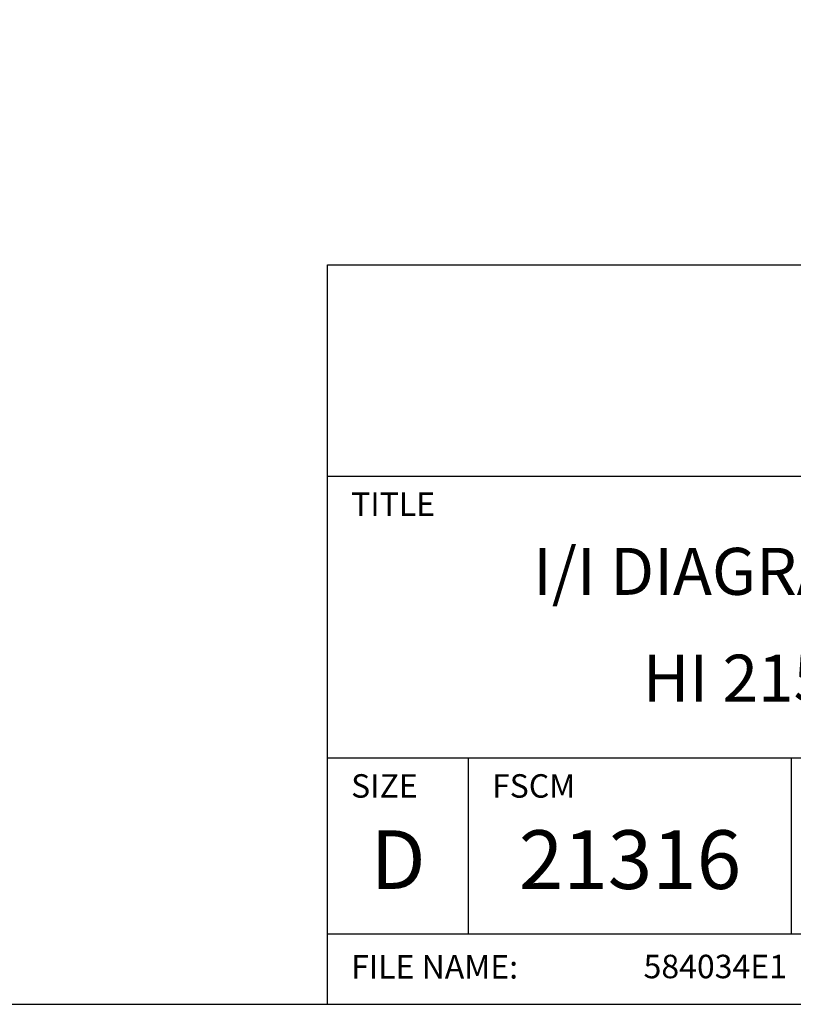
# Model space of a CAD drawing. Extents: x 0 to 17, y 0 to 22.
# Drawn here: x 12.8 to 14.5, y 11.3 to 13.4 of the extents above; entities that cross this region are included whole.
import ezdxf
from ezdxf.enums import TextEntityAlignment as Align

# ---------------------------------------------------------------- set-up
doc = ezdxf.new("R2010")
doc.units = 0
doc.header["$LTSCALE"] = 0.5
doc.header["$MEASUREMENT"] = 0
for name, color, linetype in [('FOMAT', 6, 'CONTINUOUS'), ('LOGO_HI', 11, 'CONTINUOUS'), ('OBJECT', 4, 'CONTINUOUS')]:
    doc.layers.add(name, color=color, linetype=linetype)
doc.styles.add('RD25', font='ROMAND.shx', dxfattribs={"height": 0.25})
doc.styles.add('ROMAND', font='ROMAND.SHX')
doc.styles.add('ROMANS', font='ROMANS.SHX')
doc.styles.add('RS10', font='ROMANS.shx', dxfattribs={"height": 0.1})

# ---------------------------------------------------------------- blocks, each defined once
blk = doc.blocks.new('DSHEET2')
at = {"layer": 'FOMAT', "color": 6}
for p, q in [((26.965, 0.67), (26.965, 3.82)), ((26.965, 3.82), (33.34, 3.82)), ((26.965, 2.92), (33.34, 2.92)), ((26.965, 1.72), (33.34, 1.72)), ((27.565, 0.97), (27.565, 1.72)), ((28.94, 0.97), (28.94, 1.72)), ((26.965, 0.97), (33.34, 0.97))]:
    blk.add_line(p, q, dxfattribs=at)
blk.add_lwpolyline([(0.66, 21.29), (0.66, 0.67), (33.34, 0.67), (33.34, 21.29)], close=True, dxfattribs=at)
at = {"layer": 'FOMAT', "color": 1, "style": 'ROMANS'}
for s, p in [('TITLE', (27.065, 2.75)), ('SIZE', (27.065, 1.55)), ('FSCM', (27.665, 1.55))]:
    blk.add_text(s, height=0.1, dxfattribs=at).set_placement(p)
at = {"layer": 'FOMAT', "color": 7, "style": 'ROMAND'}
blk.add_text('D', height=0.25, dxfattribs=at).set_placement((27.265, 1.2538), align=Align.MIDDLE)
at = {"layer": 'FOMAT', "color": 1, "style": 'ROMANS'}
blk.add_text('FILE NAME:', height=0.1, dxfattribs=at).set_placement((27.065, 0.8298), align=Align.MIDDLE_LEFT)
at = {"layer": 'FOMAT', "color": 7, "style": 'RD25'}
for tag, p in [('DRAWING_NAME', (30.1525, 2.488)), ('DRAWING_NAME', (30.1525, 2.0332)), ('NUMBER', (30.69, 1.2538)), ('REV', (32.89, 1.2538))]:
    blk.add_attdef(tag, text='', height=0.25, dxfattribs=at).set_placement(p, align=Align.MIDDLE)
at = {"layer": 'FOMAT', "color": 1, "style": 'RS10'}
for tag, p in [('FILE', (28.9205, 0.7811)), ('2', (32.3114, 0.7771))]:
    blk.add_attdef(tag, text='', height=0.1, dxfattribs=at).set_placement(p, align=Align.RIGHT)
blk.add_attdef('SCALE', text='', height=0.1, dxfattribs=at).set_placement((30.3066, 0.8298), align=Align.MIDDLE_LEFT)
blk.add_attdef('XX', text='', height=0.1, dxfattribs=at).set_placement((32.9101, 0.8298), align=Align.MIDDLE)
at = {"layer": 'LOGO_HI', "color": 7, "style": 'ROMAND'}
blk.add_text('21316', height=0.25, dxfattribs=at).set_placement((28.2525, 1.2538), align=Align.MIDDLE)

msp = doc.modelspace()

# ---------------------------------------------------------------- block references
at = {"layer": 'OBJECT'}
ref = msp.add_blockref('DSHEET2', (0, 11), dxfattribs=dict(at, xscale=0.5, yscale=0.5, zscale=0.5))
ref.add_attrib('FILE', '584034E1', dxfattribs={"layer": 'FOMAT', "color": 1, "height": 0.05, "style": 'RS10'}).set_placement((14.4603, 11.3905), align=Align.RIGHT)
ref.add_attrib('DRAWING_NAME', 'I/I DIAGRAM, FM APPROVED SYSTEM,', dxfattribs={"layer": 'FOMAT', "color": 7, "height": 0.1, "style": 'RD25'}).set_placement((15.0763, 12.244), align=Align.MIDDLE)
ref.add_attrib('DRAWING_NAME', 'HI 2151/30WC WITH HI 215JB', dxfattribs={"layer": 'FOMAT', "color": 7, "height": 0.1, "style": 'RD25'}).set_placement((15.0763, 12.0166), align=Align.MIDDLE)

doc.saveas('drawing.dxf')
